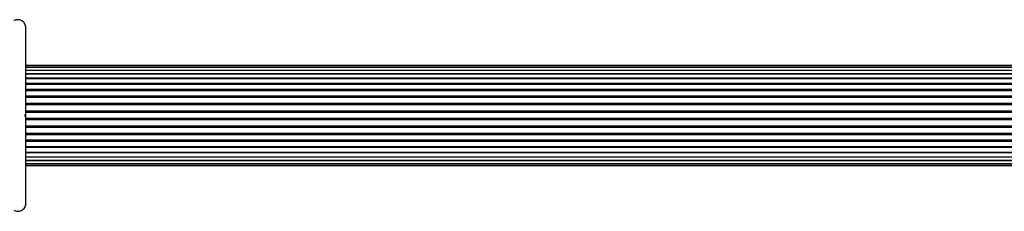
# Model space of a CAD drawing. Units: millimetres. Extents: x 0 to 21668, y 0 to 18237.
# Drawn here: x 9631 to 9994, y 4137 to 4207 of the extents above; entities that cross this region are included whole.
import ezdxf

# ---------------------------------------------------------------- set-up
doc = ezdxf.new("R2010")
doc.units = ezdxf.units.MM

msp = doc.modelspace()

# ---------------------------------------------------------------- linework, layer by layer
at = {"color": 7, "linetype": 'Continuous', "lineweight": 25, "ltscale": 100}
for p, q in [((10382.88, 4190.45), (9632.88, 4190.45)), ((10382.88, 4190.24), (9632.88, 4190.24)), ((10382.88, 4189.61), (9632.88, 4189.61)), ((10382.88, 4188.6), (9632.88, 4188.6)), ((10382.88, 4188.58), (9632.88, 4188.58)), ((10382.88, 4187.35), (9632.88, 4187.35)), ((10382.88, 4187.18), (9632.88, 4187.18)), ((10382.88, 4185.73), (9632.88, 4185.73)), ((10382.88, 4185.44), (9632.88, 4185.44)), ((10382.88, 4183.77), (9632.88, 4183.77)), ((10382.88, 4183.4), (9632.88, 4183.4)), ((10382.88, 4181.52), (9632.88, 4181.52)), ((10382.88, 4181.1), (9632.88, 4181.1)), ((10382.88, 4179.03), (9632.88, 4179.03)), ((10382.88, 4178.58), (9632.88, 4178.58)), ((10382.88, 4176.37), (9632.88, 4176.37)), ((10382.88, 4175.89), (9632.88, 4175.89)), ((10382.88, 4173.6), (9632.88, 4173.6)), ((10382.88, 4173.11), (9632.88, 4173.11)), ((9632.38, 4171.95), (9632.88, 4172.45)), ((9632.88, 4171.45), (9632.38, 4171.95)), ((9632.88, 4171.71), (9632.88, 4172.15)), ((10382.88, 4170.79), (9632.88, 4170.79)), ((10382.88, 4170.3), (9632.88, 4170.3)), ((10382.88, 4168), (9632.88, 4168)), ((10382.88, 4167.53), (9632.88, 4167.53)), ((10382.88, 4165.32), (9632.88, 4165.32)), ((10382.88, 4164.86), (9632.88, 4164.86)), ((10382.88, 4162.79), (9632.88, 4162.79)), ((10382.88, 4162.38), (9632.88, 4162.38)), ((9632.88, 4160.5), (10382.88, 4160.5)), ((10382.88, 4160.12), (9632.88, 4160.12)), ((9632.88, 4158.46), (10382.88, 4158.46)), ((10382.88, 4158.16), (9632.88, 4158.16)), ((9632.88, 4156.71), (10382.88, 4156.71)), ((10382.88, 4156.54), (9632.88, 4156.54)), ((9632.88, 4155.31), (10382.88, 4155.31)), ((10382.88, 4155.3), (9632.88, 4155.3)), ((9632.88, 4154.28), (10382.88, 4154.28)), ((9632.88, 4153.66), (10382.88, 4153.66)), ((9632.88, 4153.45), (10382.88, 4153.45))]:
    msp.add_line(p, q, dxfattribs=at)
for points, knots in [([(9632.88, 4204.28), (9632.86, 4204.53), (9632.83, 4205.03), (9632.53, 4205.76), (9632.07, 4206.38), (9631.56, 4206.79), (9631.08, 4207.04), (9630.59, 4207.21), (9630.04, 4207.29), (9629.46, 4207.27), (9628.9, 4207.14), (9628.55, 4206.96), (9628.38, 4206.88)], [0, 0, 0, 0, 0.108013, 0.216557, 0.317497, 0.420016, 0.49488, 0.571885, 0.674438, 0.779889, 0.888848, 1, 1, 1, 1]), ([(9632.88, 4172.45), (9632.88, 4174.34), (9632.88, 4178.15), (9632.88, 4183.85), (9632.88, 4189.53), (9632.88, 4196.42), (9632.88, 4201.26), (9632.88, 4204.28)], [0, 0, 0, 0, 0.172505, 0.346284, 0.5236, 0.701913, 1, 1, 1, 1]), ([(9632.88, 4139.62), (9632.88, 4141.63), (9632.88, 4145.66), (9632.88, 4152.92), (9632.88, 4159.89), (9632.88, 4166.45), (9632.88, 4169.78), (9632.88, 4171.45)], [0, 0, 0, 0, 0.199035, 0.398898, 0.696528, 0.848269, 1, 1, 1, 1]), ([(9628.38, 4137.02), (9628.59, 4136.92), (9629, 4136.71), (9629.64, 4136.6), (9630.25, 4136.62), (9630.88, 4136.76), (9631.56, 4137.08), (9632.21, 4137.66), (9632.64, 4138.35), (9632.85, 4139.04), (9632.87, 4139.44), (9632.88, 4139.62)], [0, 0, 0, 0, 0.131373, 0.266591, 0.360358, 0.456338, 0.597253, 0.709825, 0.822974, 0.923557, 1, 1, 1, 1])]:
    msp.add_open_spline(points, degree=3, knots=knots, dxfattribs=at)

doc.saveas('drawing.dxf')
